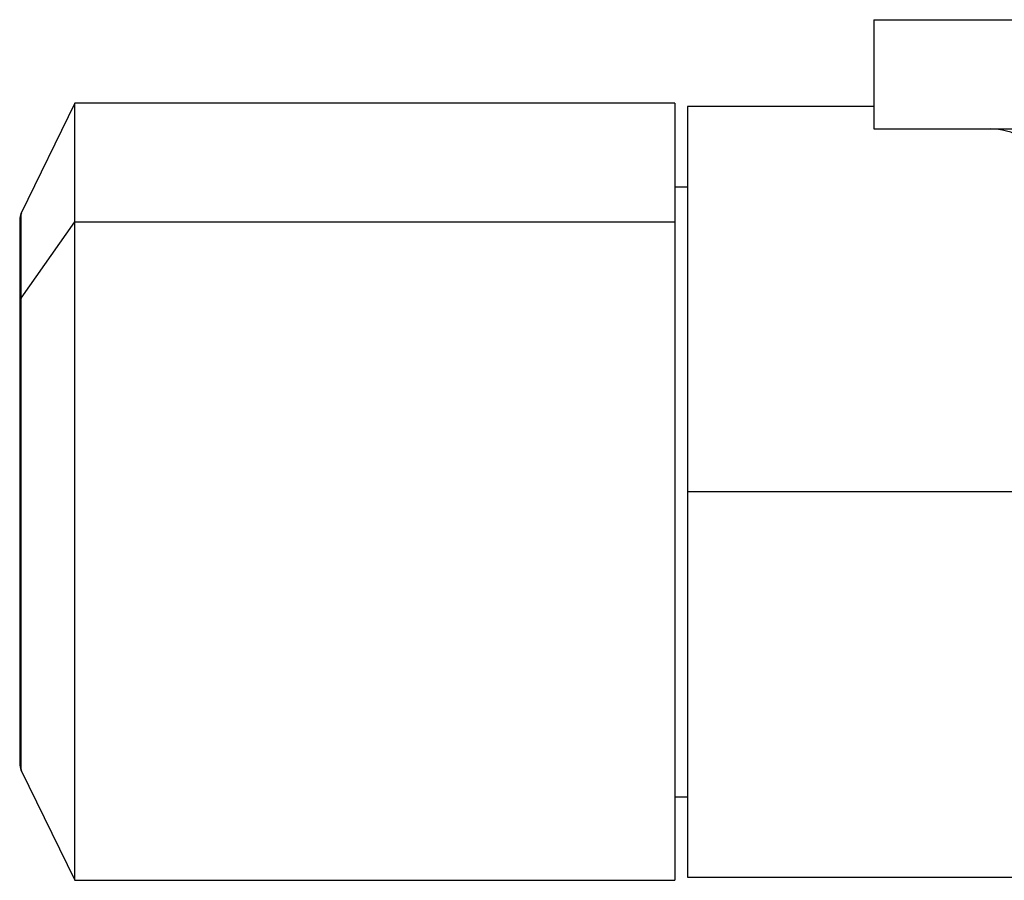
# Model space of a CAD drawing. Units: millimetres. Extents: x 203 to 2470, y 230 to 1660.
# Drawn here: x 203 to 356, y 867 to 1001 of the extents above; entities that cross this region are included whole.
import ezdxf

# ---------------------------------------------------------------- set-up
doc = ezdxf.new("R2010")
doc.units = ezdxf.units.MM

msp = doc.modelspace()

# ---------------------------------------------------------------- linework, layer by layer
at = {"color": 7, "linetype": 'Continuous', "lineweight": 25}
for p, q in [((335.99, 1001.24), (335.99, 984.24)), ((335.99, 1001.24), (396.56, 1001.24)), ((211.61, 988.24), (203.26, 971.13)), ((305.01, 988.24), (211.61, 988.24)), ((211.61, 969.77), (211.61, 988.24)), ((305.01, 988.24), (305.01, 969.77)), ((335.99, 987.74), (306.99, 987.74)), ((306.99, 987.74), (306.99, 927.74)), ((335.99, 984.24), (396.56, 984.24)), ((305.01, 975.24), (306.99, 975.24)), ((203.01, 970.03), (203.01, 957.12)), ((203.26, 957.88), (211.61, 969.77)), ((211.61, 867.24), (211.61, 969.77)), ((211.61, 969.77), (305.01, 969.77)), ((305.01, 969.77), (305.01, 867.24)), ((203.01, 957.12), (203.01, 885.45)), ((306.99, 927.74), (306.99, 867.74)), ((203.26, 884.35), (211.61, 867.24)), ((305.01, 880.24), (306.99, 880.24)), ((211.61, 867.24), (305.01, 867.24)), ((306.99, 867.74), (412.99, 867.74))]:
    msp.add_line(p, q, dxfattribs=at)
at = {"color": 8, "linetype": 'Continuous', "lineweight": 25}
for p, q in [((203.26, 957.88), (203.26, 971.13)), ((203.26, 884.35), (203.26, 957.88)), ((374.99, 927.74), (306.99, 927.74))]:
    msp.add_line(p, q, dxfattribs=at)
at = {"color": 7, "linetype": 'Continuous', "lineweight": 25}
for centre, radius, start, end in [((354.11, 974.24), 10, 60, 90), ((205.51, 970.03), 2.5, 154, 180), ((205.51, 885.45), 2.5, 180, 206)]:
    msp.add_arc(centre, radius, start, end, dxfattribs=at)
at = {"color": 8, "linetype": 'Continuous', "lineweight": 25}
msp.add_arc((204.32, 957.11), 1.31, 143.7954, 179.4364, dxfattribs=at)

doc.saveas('drawing.dxf')
